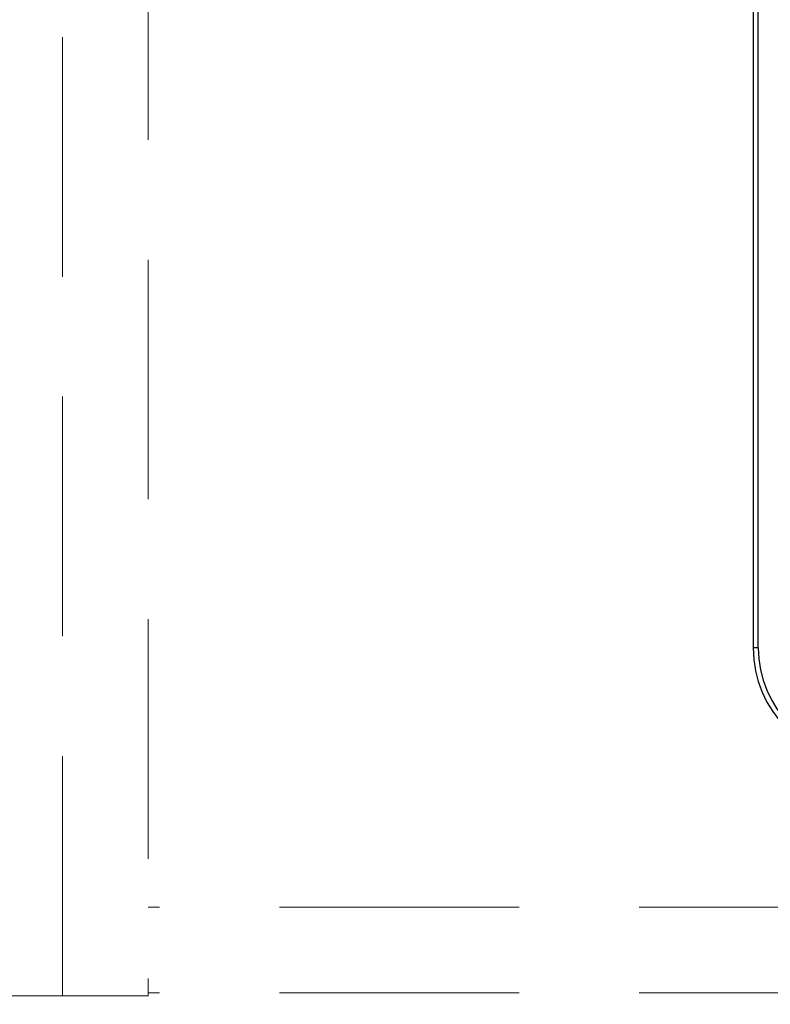
# Model space of a CAD drawing. Units: millimetres. Extents: x 210 to 8110, y 68 to 5608.
# Drawn here: x 3522 to 3653, y 4389 to 4561 of the extents above; entities that cross this region are included whole.
import ezdxf

# ---------------------------------------------------------------- set-up
doc = ezdxf.new("R2010")
doc.units = ezdxf.units.MM
doc.header["$LTSCALE"] = 5
doc.linetypes.add('HIDDEN', pattern=[12.6, 8.4, -4.2])
doc.layers.add('キャビ', color=134, linetype='Continuous', lineweight=9)
doc.layers.add('熱源', color=214, linetype='Continuous', lineweight=9)
doc.styles.get("Standard").update_dxf_attribs({"font": 'txt', "bigfont": 'bigfont'})
doc.styles.add('ＭＳ ゴシック', font='txt')
doc.dimstyles.get("Standard").update_dxf_attribs({"dimtxt": 0.18, "dimasz": 0.18, "dimexe": 0.18, "dimexo": 0.0625, "dimgap": 0.09, "dimtad": 0, "dimtih": 1, "dimtoh": 1, "dimdec": 4, "dimzin": 0, "dimdsep": 46, "dimtxsty": 'Standard', "dimcen": 0.09, "dimadec": 0, "dimazin": 0, "dimtfac": 1, "dimtdec": 4, "dimtofl": 0, "dimtmove": 0, "dimatfit": 3, "dimfxl": 1, "dimtolj": 1, "dimtzin": 0, "dimarcsym": 0})

# ---------------------------------------------------------------- blocks, each defined once
blk = doc.blocks.new('*G90')
at = {"layer": '熱源', "color": 214, "linetype": 'Continuous', "lineweight": 30}
for p, q in [((3650, 4764), (3650, 4451)), ((3650.87, 4451), (3650.87, 4764)), ((3650.87, 4451), (3650, 4451))]:
    blk.add_line(p, q, dxfattribs=at)
for radius in [20, 19.13]:
    blk.add_arc((3670, 4451), radius, 180, 270, dxfattribs=at)
blk = doc.blocks.new('_DOT')
at = {"color": 0}
blk.add_line((-0.5, 0), (-1, 0), dxfattribs=at)
at = {"color": 0, "const_width": 0.5}
blk.add_lwpolyline([(-0.25, 0, 1), (0.25, 0, 1)], format="xyb", close=True, dxfattribs=at)
blk = doc.blocks.new('Dim51')
at = {"layer": '熱源', "color": 214, "linetype": 'Continuous', "lineweight": 30}
for p, q in [((3650, 4380), (3650, 4160)), ((3970, 4380), (3970, 4160)), ((3650, 4180), (3970, 4180))]:
    blk.add_line(p, q, dxfattribs=at)
at = {"layer": '熱源', "color": 214, "linetype": 'Continuous', "lineweight": 30, "xscale": 12, "yscale": 12, "zscale": 12}
for p, rotation in [((3650, 4180), 179.9999999999998), ((3970, 4180), 359.9999999999997)]:
    blk.add_blockref('_DOT', p, dxfattribs=dict(at, rotation=rotation))
at = {"layer": '熱源', "color": 214, "linetype": 'Continuous', "lineweight": 9, "insert": (3810, 4180), "char_height": 70, "width": 900, "attachment_point": 8, "style": 'ＭＳ ゴシック'}
blk.add_mtext('320', dxfattribs=at)

msp = doc.modelspace()

# ---------------------------------------------------------------- linework, layer by layer
at = {"layer": 'キャビ', "color": 134, "linetype": 'HIDDEN', "lineweight": 9}
for p, q in [((3529, 4390), (3529, 4960)), ((3544, 4960), (3544, 4390)), ((4113, 4405.5), (3544, 4405.5)), ((3544, 4390), (3514, 4390)), ((4113, 4390.5), (3544, 4390.5))]:
    msp.add_line(p, q, dxfattribs=at)

# ---------------------------------------------------------------- block references
msp.add_blockref('*G90', (0, 0))

# ---------------------------------------------------------------- dimensions: what is measured, and where the dimension line sits
at = {"layer": '熱源', "color": 214, "linetype": 'Continuous', "lineweight": 30}
dim = msp.add_linear_dim(base=(3970, 4180), p1=(3650, 4420), p2=(3970, 4420), dimstyle='Standard', override={"dimscale": 1, "dimtxt": 70, "dimasz": 12, "dimexe": 20, "dimexo": 40, "dimgap": 0, "dimtad": 1, "dimtih": 0, "dimtoh": 0, "dimdec": 2, "dimzin": 8, "dimtxsty": 'ＭＳ ゴシック', "dimblk1": 'DOT', "dimblk2": 'DOT', "dimsah": 1, "dimse1": 0, "dimse2": 0, "dimtix": 0, "dimtofl": 1, "dimtmove": 1, "dimatfit": 2, "dimtzin": 8}, dxfattribs=at)
dim.commit()
dim.dimension.update_dxf_attribs({"geometry": 'Dim51', "text_midpoint": (3810, 4180), "dimtype": 160})

doc.saveas('drawing.dxf')
